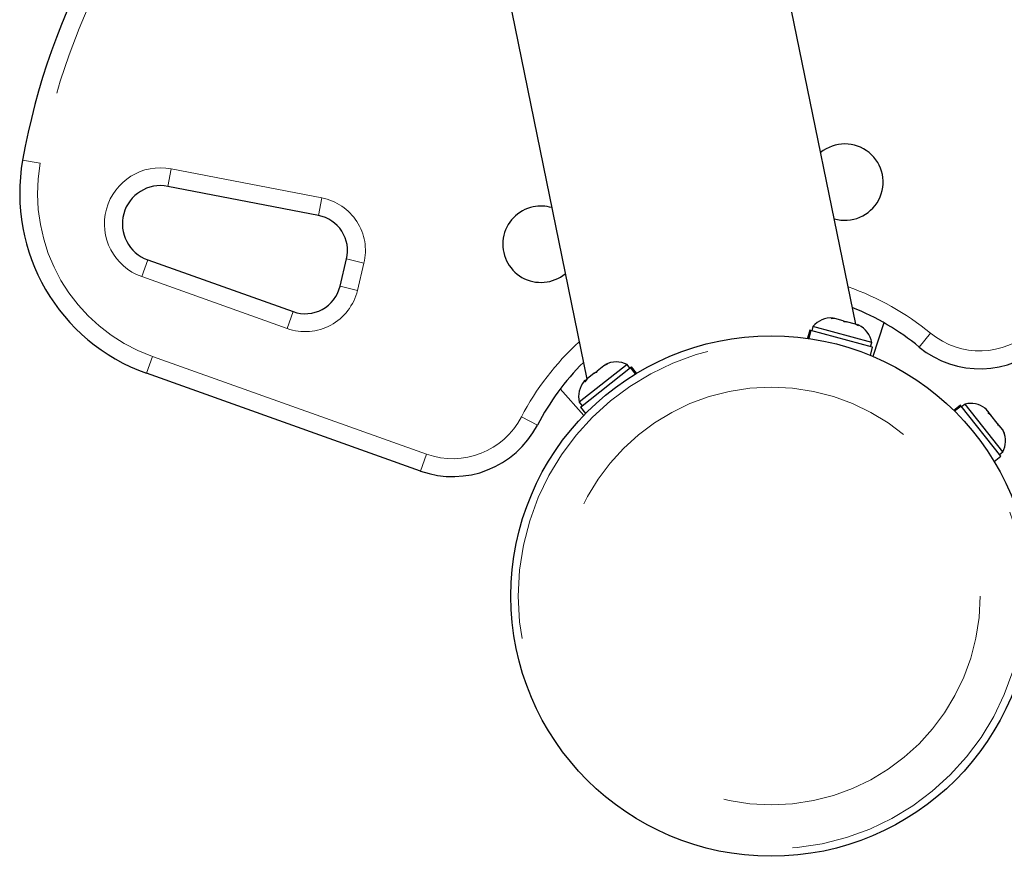
# Model space of a CAD drawing. Units: millimetres. Extents: x -6.6 to 8.5, y -10.4 to 2.8.
# Drawn here: x -3.8 to -3.6, y -5.4 to -5.1 of the extents above; entities that cross this region are included whole.
import ezdxf

# ---------------------------------------------------------------- set-up
doc = ezdxf.new("R2010")
doc.units = ezdxf.units.MM
doc.linetypes.add('PHANTOM', pattern=[0.012700000000000001, 0.006350000000000001, -0.00127, 0.00127, -0.00127, 0.00127, -0.00127])

msp = doc.modelspace()

# ---------------------------------------------------------------- linework, layer by layer
at = {"color": 7, "linetype": 'Continuous', "lineweight": 25}
for p, q in [((-3.594025707398923, -5.219478681001446), (-3.628659500884821, -5.050115335914858)), ((-3.700445242932294, -5.063565573798868), (-3.665570112528637, -5.234109084947863)), ((-3.736949754066422, -5.190551552532686), (-3.777057449646865, -5.182788874223243)), ((-3.782400455553281, -5.202333562313101), (-3.743694293611984, -5.216135439283891)), ((-3.731231118727351, -5.209378054704914), (-3.72949564721907, -5.202117313037932)), ((-3.600523517410034, -5.217940928168827), (-3.599936414697213, -5.217872732190554)), ((-3.599545445177725, -5.217978959246514), (-3.600523517410034, -5.217940928168827)), ((-3.599545445177705, -5.217978959246513), (-3.599936414697213, -5.217872732190554)), ((-3.597401910262571, -5.218561361178192), (-3.599545445177725, -5.217978959246514)), ((-3.605395382282401, -5.220090232537977), (-3.605707725946534, -5.22123981586383)), ((-3.58976938291715, -5.224335842045112), (-3.605395382282405, -5.220090232537977)), ((-3.597405752286414, -5.218560317294044), (-3.596477780734422, -5.218812448677862)), ((-3.59706855730932, -5.218879646461815), (-3.597401910262571, -5.218561361178192)), ((-3.596481454596497, -5.218811450483545), (-3.59706855730932, -5.218879646461815)), ((-3.594111513150693, -5.219455367438774), (-3.596481454596497, -5.218811450483545)), ((-3.593248674050862, -5.219917514971812), (-3.594111513150693, -5.219455367438774)), ((-3.593582027004114, -5.219599229688174), (-3.593248674050862, -5.219917514971812)), ((-3.59319910596065, -5.219703269960069), (-3.593582027004114, -5.219599229688174)), ((-3.586509787453451, -5.219094282594697), (-3.589491171735278, -5.228034405233966)), ((-3.606246363336435, -5.22109346720671), (-3.606827367326379, -5.223231856986271)), ((-3.606639442142854, -5.223258611552632), (-3.606064587880601, -5.221142855894461)), ((-3.605961788204064, -5.221170786734201), (-3.606533225415296, -5.223273965909065)), ((-3.606064587880601, -5.221142855894461), (-3.606246363336439, -5.221093467206707)), ((-3.606064587880601, -5.221142855894461), (-3.605961788204064, -5.221170786734199)), ((-3.589543089191416, -5.225631774028098), (-3.605961788204064, -5.221170786734201)), ((-3.590124093181355, -5.227770163807664), (-3.589543089191412, -5.225631774028101)), ((-3.59008172658128, -5.225485425370965), (-3.589769382917147, -5.224335842045112)), ((-3.654873100860516, -5.230208130755632), (-3.667577962072154, -5.24024723220163)), ((-3.667277343197332, -5.241527965135117), (-3.653927970312089, -5.230979584763008)), ((-3.661082239416324, -5.230562866480712), (-3.662825060016972, -5.231940004925643)), ((-3.660197615321191, -5.230143925118713), (-3.661082239416324, -5.230562866480712)), ((-3.661082239416324, -5.230562866480712), (-3.660764358084901, -5.230311683655431)), ((-3.660764358084901, -5.230311683655431), (-3.660197615321191, -5.230143925118713)), ((-3.654134537946294, -5.231142809956931), (-3.654873100860518, -5.230208130755634)), ((-3.653844388098078, -5.230913539938774), (-3.653927970312093, -5.230979584763003)), ((-3.652576758872605, -5.232689593761161), (-3.653927970312089, -5.230979584763008)), ((-3.653844388098078, -5.230913539938774), (-3.653696593906868, -5.230796756224726)), ((-3.653844388098078, -5.230913539938774), (-3.652485096753513, -5.232633774361324)), ((-3.652322761012958, -5.232535393525982), (-3.653696593906865, -5.23079675622473)), ((-3.709797234994933, -5.25855979280795), (-3.78272330856146, -5.232555749915407)), ((-3.665500347380062, -5.234053958064357), (-3.66611249302306, -5.234817731176128)), ((-3.663573444886032, -5.232531362162532), (-3.665500347380062, -5.234053958064357)), ((-3.663573444886032, -5.232531362162532), (-3.662821936224459, -5.231937536573617)), ((-3.663006702122326, -5.232363603625806), (-3.663573444886032, -5.232531362162532)), ((-3.662825060016972, -5.231940004925643), (-3.663006702122326, -5.232363603625806)), ((-3.672633569238763, -5.236706082072628), (-3.666381888061123, -5.243758097918767)), ((-3.665930850917695, -5.23439413247596), (-3.666242188362328, -5.23464014446606)), ((-3.66611249302306, -5.234817731176128), (-3.665930850917695, -5.23439413247596)), ((-3.667577962072157, -5.24024723220163), (-3.666839399157932, -5.241181911402927)), ((-3.667277343197329, -5.241527965135121), (-3.665903510303421, -5.243266602436374)), ((-3.566193880162154, -5.241052718090157), (-3.567932517463396, -5.242426550984055)), ((-3.567784001157797, -5.242572982265002), (-3.566065562029694, -5.241215109522558)), ((-3.565996734428288, -5.241302213445963), (-3.567704544088961, -5.242651687017406)), ((-3.566065562029694, -5.241215109522558), (-3.566193880162155, -5.241052718090152)), ((-3.566065562029694, -5.241215109522558), (-3.565996734428288, -5.241302213445963)), ((-3.555462671251764, -5.254633467380616), (-3.565996734428288, -5.241302213445963)), ((-3.564913147228667, -5.240752099215345), (-3.565847826429964, -5.241490662129569)), ((-3.560211443981312, -5.246702281862397), (-3.564913147228666, -5.240752099215347)), ((-3.559300470410518, -5.2420949461198), (-3.559632613422829, -5.241851197065423)), ((-3.559306059493098, -5.242087872925167), (-3.559624586953293, -5.241837716122159)), ((-3.558554076106869, -5.243039536239549), (-3.559300470410518, -5.2420949461198)), ((-3.558764078913582, -5.243128207786904), (-3.558554076106869, -5.243039536239549)), ((-3.558059841475365, -5.243665008791354), (-3.558764078913582, -5.243128207786904)), ((-3.5586329526883, -5.243228158010537), (-3.558492639967298, -5.243117285989441)), ((-3.558492639967298, -5.243117285989441), (-3.558554076106869, -5.243039536239549)), ((-3.558501826463014, -5.243328108234175), (-3.558393616895902, -5.24324260341806)), ((-3.558393616895902, -5.24324260341806), (-3.558492639967299, -5.243117285989442)), ((-3.558393616895902, -5.24324260341806), (-3.558332180756338, -5.243320353167953)), ((-3.558077248064353, -5.24364298009701), (-3.558332180756339, -5.243320353167955)), ((-3.556382744449361, -5.245787438280527), (-3.558059841475365, -5.243665008791354)), ((-3.55487404578267, -5.253456960426985), (-3.560211443981312, -5.246702281862397)), ((-3.556060925692734, -5.246549150058399), (-3.556382744449361, -5.245787438280527)), ((-3.556382744449361, -5.245787438280528), (-3.55612326216701, -5.246115822887652)), ((-3.55612326216701, -5.246115822887652), (-3.555951363982135, -5.246502888741413)), ((-3.555850922886034, -5.246460478511053), (-3.556060925692734, -5.246549150058399)), ((-3.554920220163689, -5.247638317880479), (-3.555850922886034, -5.246460478511053)), ((-3.554560814475229, -5.248447597337068), (-3.554920220163689, -5.247638317880479)), ((-3.554920220163684, -5.247638317880475), (-3.554882633231856, -5.247685885559201)), ((-3.554882633231856, -5.247685885559201), (-3.554560814475229, -5.248447597337068)), ((-3.554709932218831, -5.248054553400194), (-3.554877044149275, -5.247692958753832)), ((-3.557201308553007, -5.256007300274521), (-3.555462671251763, -5.254633467380621)), ((-3.555808724983967, -5.254195523341207), (-3.55487404578267, -5.253456960426983))]:
    msp.add_line(p, q, dxfattribs=at)
at = {"color": 8, "linetype": 'PHANTOM', "lineweight": 18}
for p, q in [((-3.810982465944151, -5.176617211306666), (-3.815670865499001, -5.175780362536487)), ((-3.777057449646865, -5.182788874223243), (-3.776152481720168, -5.178113145477739)), ((-3.776152481720168, -5.178113145477739), (-3.736044786139737, -5.185875823787165)), ((-3.736044786139737, -5.185875823787165), (-3.736949754066422, -5.190551552532686)), ((-3.782400455553281, -5.202333562313101), (-3.784000021645224, -5.206819406109704)), ((-3.724863625868693, -5.203224464545044), (-3.72949564721907, -5.202117313037932)), ((-3.724863625868693, -5.203224464545044), (-3.726599097376971, -5.210485206212021)), ((-3.745293859703929, -5.220621283080489), (-3.784000021645224, -5.206819406109704)), ((-3.726599097376971, -5.210485206212021), (-3.731231118727351, -5.209378054704914)), ((-3.743694293611984, -5.216135439283891), (-3.745293859703929, -5.220621283080489)), ((-3.577137141852949, -5.225555148739804), (-3.574109301732695, -5.221879065164015)), ((-3.78272330856146, -5.232555749915407), (-3.781123742469515, -5.22806990611881)), ((-3.781123742469515, -5.22806990611881), (-3.708197668902979, -5.254073949011362)), ((-3.678717440030582, -5.246327713591564), (-3.682945335494451, -5.244135384648033)), ((-3.709797234994933, -5.25855979280795), (-3.708197668902979, -5.254073949011362))]:
    msp.add_line(p, q, dxfattribs=at)
at = {"color": 7, "linetype": 'Continuous', "lineweight": 25}
msp.add_circle((-3.616497988157249, -5.291832073130213), 0.06927850000000066, dxfattribs=at)
at = {"color": 8, "linetype": 'PHANTOM', "lineweight": 18}
for radius in [0.06729774458895177, 0.05558984501249895]:
    msp.add_circle((-3.616497988157249, -5.291832073130213), radius, dxfattribs=at)
at = {"color": 7, "linetype": 'Continuous', "lineweight": 25}
for centre, radius, start, end in [((-3.633583527451088, -5.208281765867659), 0.1849652396961935, 132.6877753017168, 169.8796563002374), ((-3.596899688050068, -5.181653423368918), 0.01016000000000036, 253.6041159638104, 129.5104897307178), ((-3.76566127024734, -5.184706749418348), 0.05080000000000018, 169.8796563002312, 250.3747379450473), ((-3.778988047890453, -5.192763762213688), 0.01016000000000384, 79.04607709167479, 250.3747379450295), ((-3.677775972109759, -5.19819214087356), 0.01016000000000003, 101.5573028472644, 309.5104897306525), ((-3.677775972109759, -5.19819214087356), 0.01016000000000016, 73.60411596387527, 101.5573028472644), ((-3.738759689919803, -5.199903010023711), 0.009524999999989268, 346.5573028472733, 79.04607709155464), ((-3.740495161428091, -5.207163751690687), 0.00952500000000317, 250.3747379450848, 346.5573028472468), ((-3.619526903536447, -5.277020318800897), 0.06667500000000709, 50.52310872245674, 68.35348031729485), ((-3.600482065886651, -5.224267515970875), 0.006449060000001054, 86.54066778068531, 139.6289344180282), ((-3.596121047825971, -5.225452411688992), 0.006449059999999867, 9.970249875085385, 63.05851651237103), ((-3.560988661211617, -5.205949369668919), 0.02540000000000297, 230.523108722448, 312.7398677494949), ((-3.619526903536447, -5.277020318800897), 0.06667500000000012, 134.7611253772351, 152.5914969720772), ((-3.657752100591833, -5.235978896340077), 0.006449060000000274, 63.48567127649587, 116.5739379138413), ((-3.661297866075837, -5.238780682113622), 0.006449060000000172, 140.0560891821558, 193.1443558194373), ((-3.563446597140663, -5.247032195211658), 0.006449060000001104, 53.65499158024831, 103.1443558194338), ((-3.701266215837873, -5.234635292559417), 0.02540000000000943, 250.3747379450494, 332.5914969720373), ((-3.560644811367119, -5.250577960695662), 0.006449060000000274, 333.4856712764967, 23.03435259050939)]:
    msp.add_arc(centre, radius, start, end, dxfattribs=at)
at = {"color": 8, "linetype": 'PHANTOM', "lineweight": 18}
for centre, radius, start, end in [((-3.633583527451088, -5.208281765867659), 0.1802027396961938, 131.9915368685303, 169.8796563002387), ((-3.76566127024734, -5.184706749418348), 0.04603750000000349, 169.8796563002353, 250.3747379450444), ((-3.778988047890453, -5.192763762213688), 0.01492250000000435, 79.04607709160851, 250.3747379450633), ((-3.738759689919803, -5.199903010023711), 0.01428749999999436, 346.5573028472778, 79.04607709158623), ((-3.740495161428091, -5.207163751690687), 0.01428750000000407, 250.374737945084, 346.5573028472834), ((-3.619526903536447, -5.277020318800897), 0.07143750000000836, 50.52310872245233, 70.81943417513732), ((-3.560988661211617, -5.205949369668919), 0.02063750000000238, 230.523108722461, 312.7398677495189), ((-3.619526903536447, -5.277020318800897), 0.07143750000000038, 132.2951715193925, 152.5914969720727), ((-3.701266215837873, -5.234635292559417), 0.02063750000001255, 250.374737945076, 332.5914969720436)]:
    msp.add_arc(centre, radius, start, end, dxfattribs=at)

doc.saveas('drawing.dxf')
